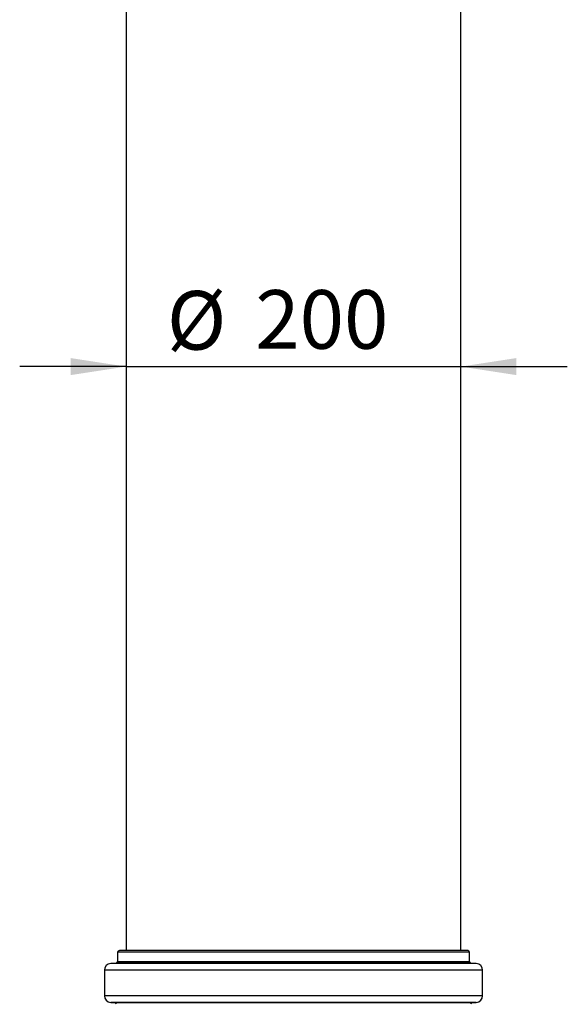
# Model space of a CAD drawing. Units: millimetres. Extents: x 5 to 415, y 5 to 292.
# Drawn here: x 68 to 100, y 93 to 151 of the extents above; entities that cross this region are included whole.
import ezdxf

# ---------------------------------------------------------------- set-up
doc = ezdxf.new("R2010")
doc.units = ezdxf.units.MM
doc.layers.add('BORDER', color=7, linetype='Continuous')
doc.styles.add('SLDTEXTSTYLE2', font='TXT', dxfattribs={"width": 0.75})
doc.dimstyles.new('SLDDIMSTYLE0', dxfattribs={"dimtxt": 3.5, "dimasz": 3.302, "dimexe": 0, "dimexo": 0.0625, "dimgap": 0.875, "dimtad": 1, "dimdec": 0, "dimlfac": 10, "dimrnd": 1e-09, "dimzin": 12, "dimdsep": 46, "dimtxsty": 'SLDTEXTSTYLE2', "dimsah": 1, "dimcen": 0.09, "dimadec": 0, "dimazin": 3, "dimtfac": 1, "dimtdec": 0, "dimtmove": 0, "dimatfit": 0, "dimfxl": 1, "dimfrac": 2, "dimtolj": 1, "dimtzin": 12, "dimarcsym": 0})

# ---------------------------------------------------------------- blocks, each defined once
blk = doc.blocks.new('_D_1')
at = {"layer": 'BORDER', "color": 7}
for p, q in [((74.048, 130.661), (67.698, 130.661)), ((74.048, 130.661), (94.048, 130.661)), ((94.048, 130.661), (100.398, 130.661))]:
    blk.add_line(p, q, dxfattribs=at)
for points in [[(74.048, 130.661), (70.746, 131.169), (70.746, 130.153)], [(94.048, 130.661), (97.35, 130.153), (97.35, 131.169)]]:
    blk.add_solid(points, dxfattribs=at)
at = {"layer": 'BORDER', "color": 7, "char_height": 3.5, "attachment_point": 1, "style": 'SLDTEXTSTYLE2'}
for s, insert in [('%%c', (76.486, 135.173)), ('200', (81.764, 135.226))]:
    blk.add_mtext(s, dxfattribs=dict(at, insert=insert))

msp = doc.modelspace()

# ---------------------------------------------------------------- linework, layer by layer
at = {"color": 7, "linetype": 'Continuous', "lineweight": 25}
for p, q in [((74.048, 224.095), (74.048, 95.795)), ((94.048, 95.795), (94.048, 224.095)), ((73.548, 95.695), (73.548, 95.147)), ((94.548, 95.147), (94.548, 95.695)), ((73.455, 95.047), (73.135, 95.025)), ((94.961, 95.025), (94.641, 95.047)), ((72.763, 94.626), (72.763, 93.105)), ((95.333, 93.105), (95.333, 94.626)), ((73.135, 92.706), (73.365, 92.69)), ((94.731, 92.69), (94.961, 92.706))]:
    msp.add_line(p, q, dxfattribs=at)
at = {"color": 8, "linetype": 'Continuous', "lineweight": 25}
for p, q in [((84.048, 95.695), (73.548, 95.695)), ((94.548, 95.695), (84.048, 95.695)), ((84.048, 95.025), (73.135, 95.025)), ((84.048, 95.047), (73.455, 95.047)), ((73.548, 95.147), (84.048, 95.147)), ((84.048, 95.147), (94.548, 95.147)), ((94.641, 95.047), (84.048, 95.047)), ((94.961, 95.025), (84.048, 95.025)), ((84.048, 94.626), (72.763, 94.626)), ((95.333, 94.626), (84.048, 94.626)), ((84.048, 93.105), (72.763, 93.105)), ((95.333, 93.105), (84.048, 93.105)), ((84.048, 92.706), (73.135, 92.706)), ((73.365, 92.69), (84.048, 92.69)), ((94.961, 92.706), (84.048, 92.706)), ((84.048, 92.69), (94.731, 92.69))]:
    msp.add_line(p, q, dxfattribs=at)
at = {"color": 7, "linetype": 'Continuous', "lineweight": 25}
for centre, radius, start, end in [((73.648, 95.695), 0.1, 90, 180), ((94.448, 95.695), 0.1, 0, 90), ((73.163, 94.626), 0.4, 94, 180), ((73.448, 95.147), 0.1, 274, 0), ((94.648, 95.147), 0.1, 180, 266), ((94.933, 94.626), 0.4, 0, 86), ((73.163, 93.105), 0.4, 180, 266), ((94.933, 93.105), 0.4, 274, 0), ((73.358, 92.59), 0.1, 0, 86), ((94.738, 92.59), 0.1, 94, 180)]:
    msp.add_arc(centre, radius, start, end, dxfattribs=at)
for points in [[(84.048, 95.795), (83.736, 95.795), (83.102, 95.795), (82.143, 95.795), (81.174, 95.795), (80.207, 95.795), (79.258, 95.795), (78.344, 95.795), (77.48, 95.795), (76.681, 95.795), (75.961, 95.795), (75.33, 95.795), (74.796, 95.795), (74.365, 95.795), (74.036, 95.795), (73.809, 95.795), (73.672, 95.795), (73.656, 95.795), (73.648, 95.795)], [(94.448, 95.795), (94.44, 95.795), (94.423, 95.795), (94.287, 95.795), (94.06, 95.795), (93.731, 95.795), (93.299, 95.795), (92.766, 95.795), (92.135, 95.795), (91.415, 95.795), (90.616, 95.795), (89.752, 95.795), (88.838, 95.795), (87.889, 95.795), (86.922, 95.795), (85.952, 95.795), (84.994, 95.795), (84.36, 95.795), (84.048, 95.795)]]:
    msp.add_open_spline(points, degree=3, knots=[0, 0, 0, 0, 0.057284, 0.116497, 0.177468, 0.239987, 0.303803, 0.368625, 0.434137, 0.5, 0.565863, 0.631375, 0.696197, 0.760013, 0.822532, 0.883503, 0.942716, 1, 1, 1, 1], dxfattribs=at)

# ---------------------------------------------------------------- dimensions: what is measured, and where the dimension line sits
at = {"layer": 'BORDER', "color": 7}
dim = msp.add_linear_dim(base=(94.048, 130.661), p1=(74.048, 75.595), p2=(94.048, 75.595), text='%%c<>', dimstyle='SLDDIMSTYLE0', dxfattribs=at)
dim.commit()
dim.dimension.update_dxf_attribs({"geometry": '_D_1', "text_midpoint": (83.004, 130.661), "dimtype": 160})

doc.saveas('drawing.dxf')
